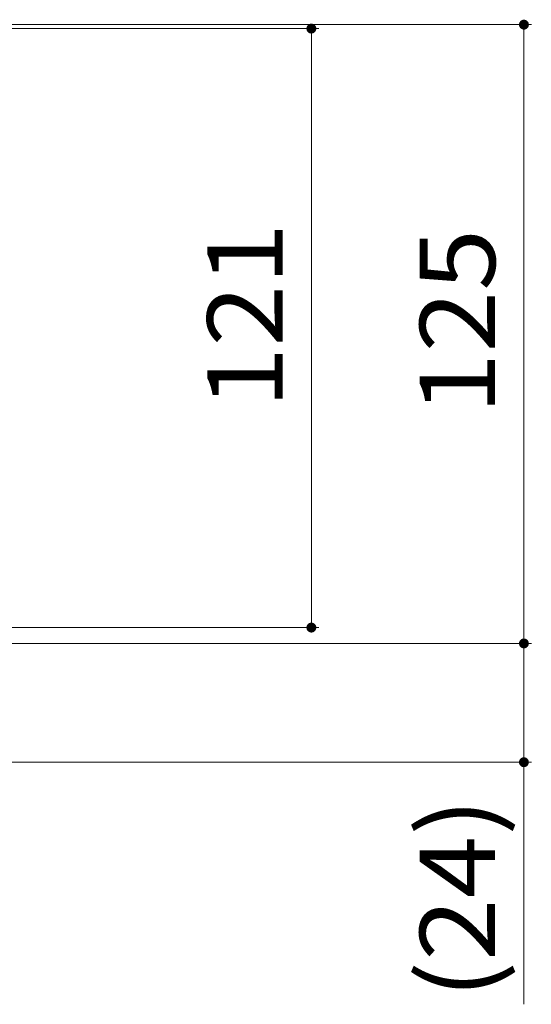
# Model space of a CAD drawing. Units: millimetres. Extents: x -1786 to 1949, y -1330 to 1382.
# Drawn here: x 1345 to 1448, y -663 to -464 of the extents above; entities that cross this region are included whole.
import ezdxf

# ---------------------------------------------------------------- set-up
doc = ezdxf.new("R2010")
doc.units = ezdxf.units.MM
doc.header["$LTSCALE"] = 5
doc.layers.add('4-4', color=7, linetype='Continuous')
doc.styles.add('ＭＳ ゴシック', font='txt', dxfattribs={"height": 1})

msp = doc.modelspace()

# ---------------------------------------------------------------- linework, layer by layer
at = {"layer": '4-4', "color": 7, "linetype": 'Continuous', "lineweight": 9}
for p, q in [((1448.23, -465.16), (1113.46, -465.16)), ((1446.73, -465.16), (1446.73, -590.16)), ((1405.24, -465.96), (1106.66, -465.96)), ((1403.74, -465.96), (1403.74, -586.96)), ((1405.24, -586.96), (1118.86, -586.96)), ((1448.23, -590.16), (1118.86, -590.16)), ((1446.73, -590.16), (1446.73, -614.16)), ((1448.23, -614.16), (1142.46, -614.16)), ((1446.73, -614.16), (1446.73, -663.06))]:
    msp.add_line(p, q, dxfattribs=at)
at = {"layer": '4-4', "color": 7, "linetype": 'Continuous', "lineweight": 9, "const_width": 1}
for points in [[(1404.24, -465.96, 0.414214), (1403.74, -465.46, 0.414214), (1403.24, -465.96, 0.414214), (1403.74, -466.46, 0.414214)], [(1447.23, -465.16, 0.414214), (1446.73, -464.66, 0.414214), (1446.23, -465.16, 0.414214), (1446.73, -465.66, 0.414214)], [(1404.24, -586.96, 0.414214), (1403.74, -586.46, 0.414214), (1403.24, -586.96, 0.414214), (1403.74, -587.46, 0.414214)], [(1447.23, -590.16, 0.414214), (1446.73, -589.66, 0.414214), (1446.23, -590.16, 0.414214), (1446.73, -590.66, 0.414214)], [(1447.23, -614.16, 0.414214), (1446.73, -613.66, 0.414214), (1446.23, -614.16, 0.414214), (1446.73, -614.66, 0.414214)]]:
    msp.add_lwpolyline(points, format="xyb", close=True, dxfattribs=at)

# ---------------------------------------------------------------- texts
at = {"layer": '4-4', "color": 2, "linetype": 'Continuous', "lineweight": 211, "style": 'ＭＳ ゴシック'}
for s, width, p in [('121', 1.083333, (1397.92, -542.71)), ('125', 1.083333, (1440.91, -543.91)), ('(24)', 1.09375, (1440.91, -661.96))]:
    msp.add_text(s, height=15.24, rotation=90, dxfattribs=dict(at, width=width)).set_placement(p)

doc.saveas('drawing.dxf')
